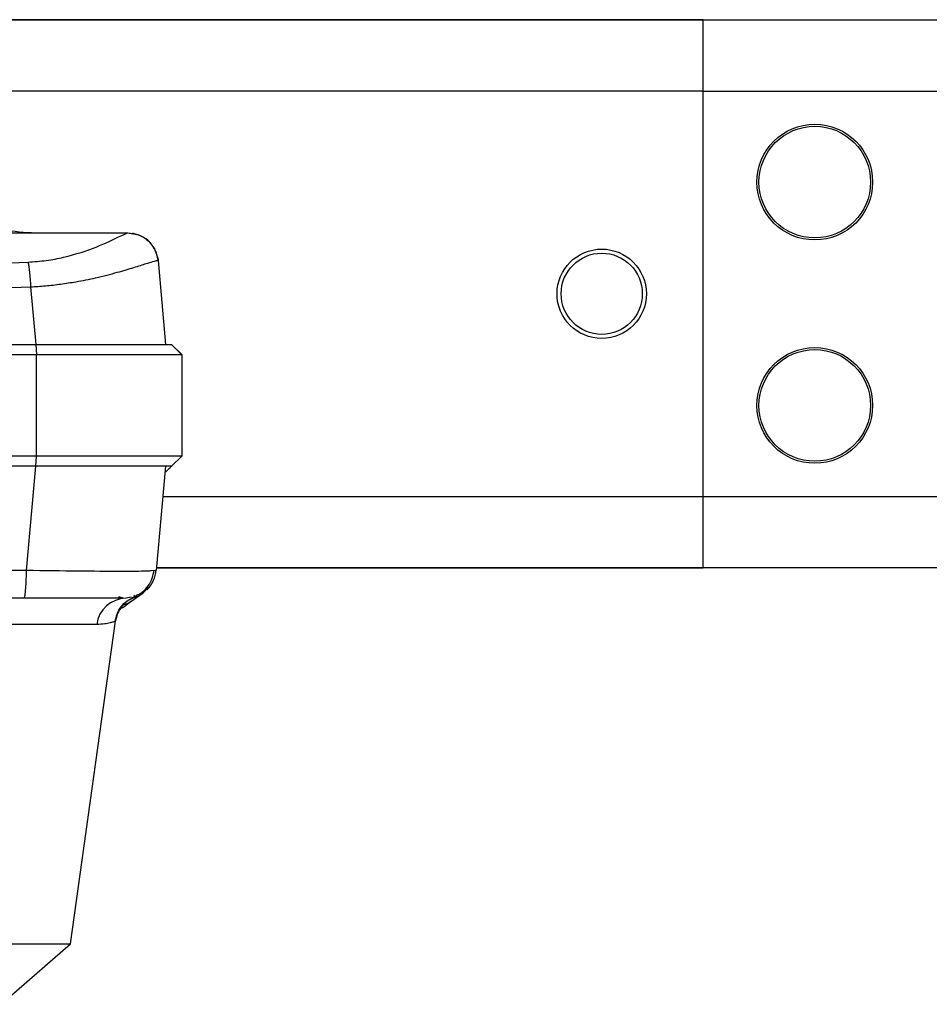
# Model space of a CAD drawing. Units: millimetres. Extents: x 571 to 1461, y 758 to 1257.
# Drawn here: x 1170 to 1193, y 776 to 800 of the extents above; entities that cross this region are included whole.
import ezdxf

# ---------------------------------------------------------------- set-up
doc = ezdxf.new("R2010")
doc.units = ezdxf.units.MM
doc.layers.add('TOP', color=7, linetype='Continuous', lineweight=25)

msp = doc.modelspace()

# ---------------------------------------------------------------- linework, layer by layer
at = {"layer": 'TOP'}
for p, q in [((1187.1598, 800.0451), (1161.0184, 800.0451)), ((1187.1598, 800.0374), (1161.0405, 800.0374)), ((1187.1598, 800.0374), (1187.1598, 800.0451)), ((1187.1598, 800.0451), (1294.7098, 800.0451)), ((1187.1598, 798.288), (1187.1598, 800.0374)), ((1294.7098, 800.0374), (1187.1598, 800.0374)), ((1187.1598, 798.288), (1164.3318, 798.288)), ((1187.1598, 788.3023), (1187.1598, 798.288)), ((1187.1598, 798.288), (1294.7098, 798.288)), ((1140.842, 794.7951), (1172.9775, 794.7951)), ((1172.9775, 794.7951), (1173.1029, 794.7725)), ((1173.1164, 794.7828), (1173.105, 794.7842)), ((1173.1961, 794.7517), (1173.1096, 794.7842)), ((1173.3699, 794.6862), (1173.3184, 794.7056)), ((1173.7189, 794.1845), (1173.7291, 794.1105)), ((1173.7232, 794.1138), (1173.7291, 794.1105)), ((1173.7291, 794.1105), (1173.9098, 792.0451)), ((1170.5874, 793.4659), (1170.7141, 792.0451)), ((1169.685, 792.0451), (1170.7142, 792.0451)), ((1170.7142, 792.0451), (1170.735, 791.7952)), ((1170.7142, 792.0451), (1174.0598, 792.0451)), ((1174.3113, 791.7937), (1174.0582, 792.0468)), ((1174.0598, 792.0451), (1174.3098, 791.7951)), ((1169.685, 791.7952), (1170.735, 791.7952)), ((1170.735, 789.2951), (1170.735, 791.7952)), ((1174.3098, 791.7951), (1174.3098, 789.2952)), ((1170.735, 789.2951), (1169.685, 789.2951)), ((1170.7142, 789.0451), (1170.735, 789.2951)), ((1174.0598, 789.0451), (1174.3098, 789.2951)), ((1170.7142, 789.0451), (1169.685, 789.0451)), ((1170.4852, 786.4798), (1170.7141, 789.0451)), ((1174.0598, 789.0451), (1170.7142, 789.0451)), ((1173.9098, 789.0451), (1173.6853, 786.4798)), ((1173.8448, 788.3023), (1187.1598, 788.3023)), ((1187.1598, 786.5529), (1187.1598, 788.3023)), ((1187.1598, 788.3023), (1207.1911, 788.3023)), ((1170.4852, 786.4798), (1167.2309, 786.4798)), ((1173.6853, 786.4798), (1173.5657, 786.4715)), ((1173.665, 786.4671), (1173.6853, 786.4798)), ((1173.691, 786.5451), (1187.1598, 786.5451)), ((1173.6917, 786.5529), (1187.1598, 786.5529)), ((1187.1598, 786.5451), (1187.1598, 786.5529)), ((1187.1598, 786.5529), (1202.6079, 786.5529)), ((1202.5814, 786.5451), (1187.1598, 786.5451)), ((1173.364, 785.9277), (1173.539, 786.1101)), ((1170.4238, 785.7951), (1167.1842, 785.7951)), ((1172.757, 785.8414), (1172.8625, 785.804)), ((1173.0675, 785.8194), (1172.9382, 785.7951)), ((1172.9662, 785.6469), (1173.0594, 785.7199)), ((1173.0247, 785.769), (1173.1852, 785.837)), ((1173.0554, 785.7172), (1173.3623, 785.9269)), ((1173.1863, 785.8372), (1173.2297, 785.8874)), ((1171.5677, 777.2807), (1172.6809, 785.2317)), ((1172.2168, 785.1491), (1165.5916, 785.1491)), ((1157.6151, 777.2807), (1171.5677, 777.2807)), ((1169.8598, 775.7951), (1171.5677, 777.2807))]:
    msp.add_line(p, q, dxfattribs=at)
at = {"layer": 'TOP', "flags": 128}
msp.add_lwpolyline([(1172.9819, 794.7951), (1173.1202, 794.7823), (1173.2523, 794.7447)], dxfattribs=at)
at = {"layer": 'TOP'}
for centre, radius in [((1189.9098, 796.0451), 1.425), ((1189.9098, 796.0451), 1.375), ((1184.6598, 793.2951), 1.1), ((1184.6598, 793.2951), 1), ((1189.9098, 790.5451), 1.425), ((1189.9098, 790.5451), 1.375)]:
    msp.add_circle(centre, radius, dxfattribs=at)
for centre, radius, start, end in [((1170.9098, 801.2762), 6.481, 255.72902, 270), ((1172.9471, 785.0594), 0.7358, 90.69441, 172.99244)]:
    msp.add_arc(centre, radius, start, end, dxfattribs=at)
for points, knots in [([(1170.5255, 794.0737), (1170.6761, 794.085), (1170.981, 794.1081), (1171.5867, 794.2275), (1172.2622, 794.4532), (1172.8243, 794.7308), (1172.9266, 794.7738), (1172.9775, 794.7952)], [0, 0, 0, 0, 0.1076801, 0.2180733, 0.4673844, 0.7349535, 1, 1, 1, 1]), ([(1173.1029, 794.7725), (1173.1489, 794.7667), (1173.2898, 794.7487), (1173.4927, 794.6097), (1173.6698, 794.3848), (1173.7058, 794.202), (1173.7232, 794.1138)], [0, 0, 0, 0, 0.1418283, 0.43434972, 0.72700847, 1, 1, 1, 1]), ([(1173.7292, 794.1045), (1173.7188, 794.1708), (1173.6971, 794.308), (1173.5927, 794.4959), (1173.44, 794.6559), (1173.3071, 794.718), (1173.241, 794.7488)], [0, 0, 0, 0, 0.2350689, 0.4864723, 0.7450563, 1, 1, 1, 1]), ([(1143.294, 794.0737), (1145.605, 793.9717), (1150.1334, 793.772), (1156.9093, 793.6731), (1163.6855, 793.7719), (1168.2142, 793.9717), (1170.5255, 794.0737)], [0, 0, 0, 0, 0.2551602, 0.4999808, 0.7448049, 1, 1, 1, 1]), ([(1170.5255, 794.0734), (1170.5313, 794.0431), (1170.5433, 793.9804), (1170.5606, 793.8367), (1170.5762, 793.6622), (1170.5836, 793.5313), (1170.5874, 793.4659)], [0, 0, 0, 0, 0.2348322, 0.4848556, 0.7428278, 1, 1, 1, 1]), ([(1170.5874, 793.4659), (1170.7097, 793.4735), (1170.9606, 793.4892), (1171.3346, 793.5324), (1171.7529, 793.5972), (1172.2376, 793.6947), (1172.7264, 793.8211), (1173.1457, 793.9465), (1173.4558, 794.0458), (1173.6582, 794.1099), (1173.7025, 794.1125), (1173.7232, 794.1138)], [0, 0, 0, 0, 0.0735816, 0.1508226, 0.2315876, 0.3437143, 0.4868264, 0.6184053, 0.7488867, 0.8827013, 1, 1, 1, 1]), ([(1143.2322, 793.4659), (1144.4561, 793.416), (1146.7575, 793.3222), (1150.2082, 793.2159), (1153.5436, 793.1507), (1156.9088, 793.1276), (1160.2741, 793.1507), (1163.6093, 793.2159), (1167.0607, 793.3221), (1169.3629, 793.416), (1170.5874, 793.4659)], [0, 0, 0, 0, 0.13455026, 0.25298533, 0.3784744, 0.49998113, 0.6214428, 0.74692825, 0.86539128, 1, 1, 1, 1]), ([(1170.7141, 792.0451), (1171.097, 792.0451), (1171.8684, 792.0451), (1172.8624, 792.0451), (1173.5651, 792.0451), (1173.8471, 792.0451), (1173.8747, 792.0451), (1173.8747, 792.0451)], [0, 0, 0, 0, 0.24798, 0.4995905, 0.7499322, 0.9999937, 1, 1, 1, 1]), ([(1170.735, 791.7952), (1171.2128, 791.7952), (1172.1684, 791.7952), (1173.3401, 791.7952), (1174.1525, 791.7952), (1174.2573, 791.7951), (1174.3098, 791.7951)], [0, 0, 0, 0, 0.24999964, 0.49999952, 0.74999964, 1, 1, 1, 1]), ([(1174.3098, 789.2951), (1174.2573, 789.2951), (1174.1525, 789.2951), (1173.34, 789.2951), (1172.1684, 789.2951), (1171.2128, 789.2951), (1170.735, 789.2951)], [0, 0, 0, 0, 0.2500004, 0.5000005, 0.7500004, 1, 1, 1, 1]), ([(1173.9098, 789.0451), (1173.8713, 789.0451), (1173.7943, 789.0451), (1173.1922, 789.0451), (1172.3067, 789.0451), (1171.4188, 789.0451), (1170.8733, 789.0451), (1170.7141, 789.0451)], [0, 0, 0, 0, 0.2272604, 0.454558, 0.6808484, 0.9068996, 1, 1, 1, 1]), ([(1174.0598, 789.0451), (1174.0586, 789.044), (1174.0563, 789.0418), (1174.0353, 789.0216), (1173.9921, 788.98), (1173.9432, 788.9329), (1173.9035, 788.8947), (1173.896, 788.8874)], [0, 0, 0, 0, 0.18978767, 0.38022018, 0.65638585, 0.93445209, 1, 1, 1, 1]), ([(1173.5657, 786.4715), (1173.5347, 786.4681), (1173.4469, 786.4587), (1172.8048, 786.455), (1171.7797, 786.4602), (1170.9232, 786.4732), (1170.4852, 786.4798)], [0, 0, 0, 0, 0.1520919, 0.4304124, 0.708739, 1, 1, 1, 1]), ([(1173.1464, 785.8414), (1173.2115, 785.8723), (1173.3426, 785.9344), (1173.4932, 786.0944), (1173.5964, 786.2823), (1173.6182, 786.4195), (1173.6286, 786.4858)], [0, 0, 0, 0, 0.25494, 0.5135216, 0.7649257, 1, 1, 1, 1]), ([(1173.4584, 786.0064), (1173.4927, 786.0442), (1173.5606, 786.1191), (1173.6289, 786.2523), (1173.6688, 786.3721), (1173.6749, 786.4473), (1173.6771, 786.4746)], [0, 0, 0, 0, 0.2891615, 0.5723395, 0.8443817, 1, 1, 1, 1]), ([(1172.799, 785.7951), (1172.7858, 785.7951), (1172.7212, 785.7951), (1172.2434, 785.7951), (1171.4352, 785.7951), (1170.7609, 785.7951), (1170.4238, 785.7951)], [0, 0, 0, 0, 0.07857629, 0.38576784, 0.69293114, 1, 1, 1, 1]), ([(1172.6726, 785.2214), (1172.6848, 785.2845), (1172.7098, 785.4142), (1172.8135, 785.591), (1172.9608, 785.7396), (1173.0855, 785.7961), (1173.1476, 785.8243)], [0, 0, 0, 0, 0.2378672, 0.4886632, 0.7454526, 1, 1, 1, 1]), ([(1173.1808, 785.8355), (1173.1163, 785.8074), (1172.9864, 785.7509), (1172.8331, 785.6025), (1172.7233, 785.4255), (1172.6945, 785.2937), (1172.6806, 785.2298)], [0, 0, 0, 0, 0.2540525, 0.5118996, 0.7634532, 1, 1, 1, 1]), ([(1172.8713, 785.6383), (1172.8812, 785.6393), (1172.9379, 785.6453), (1173.0006, 785.6786), (1173.0467, 785.714), (1173.0561, 785.7212)], [0, 0, 0, 0, 0.144631, 0.8252083, 1, 1, 1, 1]), ([(1173.0657, 785.8061), (1173.1066, 785.8153), (1173.1679, 785.8291), (1173.1436, 785.8604), (1173.1355, 785.8708)], [0, 0, 0, 0, 0.666621, 1, 1, 1, 1]), ([(1172.8015, 785.5456), (1172.8217, 785.5536), (1172.8827, 785.5778), (1172.9327, 785.6201), (1172.9661, 785.6484)], [0, 0, 0, 0, 0.3307818, 1, 1, 1, 1]), ([(1172.6806, 785.2298), (1172.6731, 785.2269), (1172.6594, 785.2216), (1172.5566, 785.1905), (1172.4168, 785.1587), (1172.2838, 785.1523), (1172.2168, 785.1491)], [0, 0, 0, 0, 0.2870321, 0.5290465, 0.762425, 1, 1, 1, 1])]:
    msp.add_open_spline(points, degree=3, knots=knots, dxfattribs=at)
msp.add_open_spline([(1170.4238, 785.7951), (1170.4315, 785.8052), (1170.4467, 785.8252), (1170.4663, 785.9807), (1170.4808, 786.205), (1170.4838, 786.3882), (1170.4852, 786.4798)], degree=3, dxfattribs=at)

doc.saveas('drawing.dxf')
